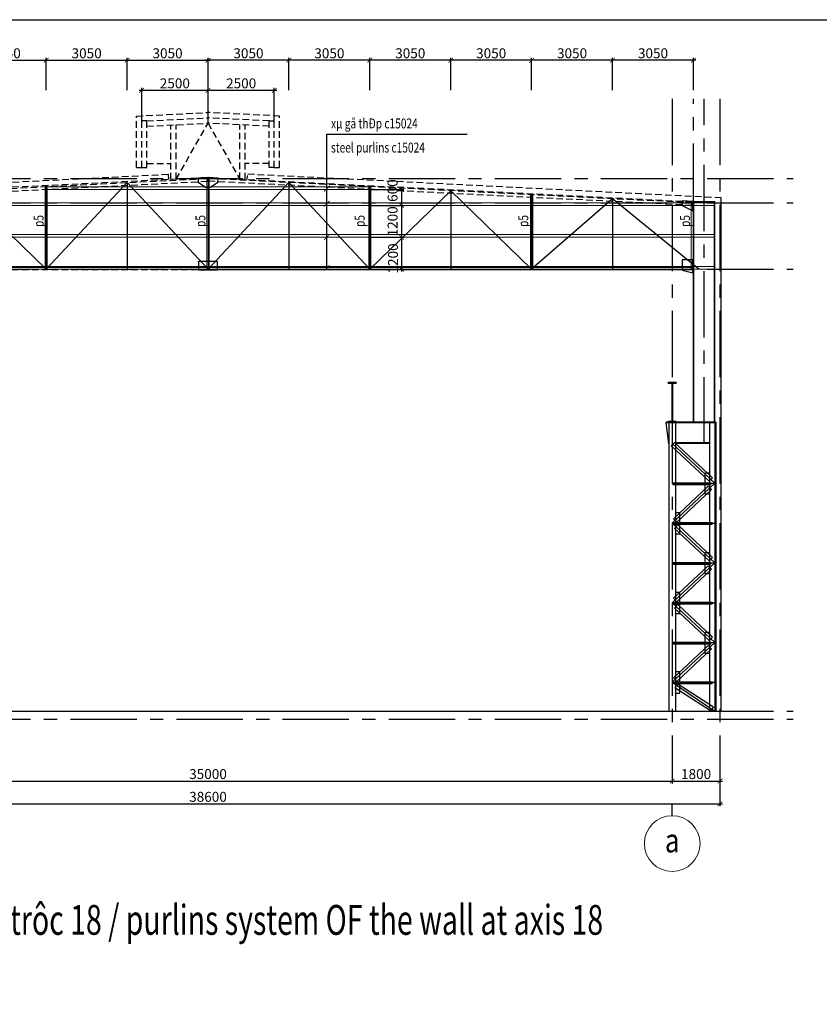
# Model space of a CAD drawing. Units: millimetres. Extents: x 3658153 to 5126043, y -840 to 567544.
# Drawn here: x 4843237 to 4873381, y 236426 to 273532 of the extents above; entities that cross this region are included whole.
import ezdxf
from ezdxf.enums import TextEntityAlignment as Align

# ---------------------------------------------------------------- set-up
doc = ezdxf.new("R2010")
doc.units = ezdxf.units.MM
doc.header["$LTSCALE"] = 2000
doc.linetypes.add('CENTER', pattern=[2, 1.25, -0.25, 0.25, -0.25])
doc.linetypes.add('HIDDEN', pattern=[0.375, 0.25, -0.125])
doc.layers.get('Defpoints').update_dxf_attribs({"color": 30})
for name, color, linetype in [('KC-GHICHU', 4, 'Continuous'), ('KC3-TRUC', 5, 'CENTER'), ('KC3_Axis', 5, 'CENTER'), ('KC3_DIM', 1, 'Continuous'), ('KC3_DIM500', 1, 'Continuous'), ('KC3_HATCH', 8, 'Continuous'), ('KC3_LEADERTEXT', 8, 'Continuous'), ('KC3_Text', 4, 'Continuous'), ('KC3_Text Beam', 4, 'Continuous')]:
    doc.layers.add(name, color=color, linetype=linetype)
for name, color, linetype, lineweight in [('KC3_DM3', 7, 'Continuous', 20), ('KT-GhiChu', 9, 'Continuous', 20), ('KT-NetThay', 7, 'Continuous', 25), ('KT-Text-en', 6, 'Continuous', 25)]:
    doc.layers.add(name, color=color, linetype=linetype, lineweight=lineweight)
doc.styles.add('DIM', font='romans.shx', dxfattribs={"width": 0.8, "bigfont": 'vns.shx'})
doc.styles.add('tieu de', font='Vhavan.ttf', dxfattribs={"width": 0.7})
doc.styles.add('VNCC-VnAvantH', font='Vhavan.ttf')
doc.styles.add('vnsimli', font='vnsimli.shx', dxfattribs={"width": 0.75})
doc.dimstyles.new('VNCC_DIM150', dxfattribs={"dimscale": 1.5, "dimtxt": 250, "dimasz": 120, "dimexe": 60, "dimexo": 0, "dimgap": 50, "dimtad": 1, "dimdec": 0, "dimzin": 0, "dimdsep": 46, "dimtxsty": 'DIM', "dimblk1": 'ARCHTICK', "dimblk2": 'ARCHTICK', "dimsah": 1, "dimcen": 150, "dimdle": 60, "dimclrd": 256, "dimclre": 256, "dimclrt": 4, "dimadec": 0, "dimazin": 0, "dimtfac": 1, "dimtdec": 0, "dimtix": 1, "dimtmove": 2, "dimatfit": 3, "dimfxl": 1, "dimtvp": 0.833333, "dimtolj": 1, "dimtzin": 0, "dimarcsym": 0})

# ---------------------------------------------------------------- blocks, each defined once
blk = doc.blocks.new('_ArchTick')
at = {"color": 0, "linetype": 'ByBlock', "const_width": 0.15}
blk.add_lwpolyline([(-0.5, -0.5), (0.5, 0.5)], dxfattribs=at)
blk = doc.blocks.new('*D1096')
at = {"layer": 'Defpoints', "color": 0, "transparency": 16777216}
for p in [(4832836, 245636), (4867836, 245636), (4867836, 244840)]:
    blk.add_point(p, dxfattribs=at)
at = {"layer": 'KC3_DIM', "lineweight": -2, "transparency": 16777216}
for p, q in [((4832836, 245636), (4832836, 244750)), ((4867836, 245636), (4867836, 244750)), ((4832746, 244840), (4867926, 244840))]:
    blk.add_line(p, q, dxfattribs=at)
at = {"layer": 'KC3_DIM', "lineweight": -2, "transparency": 16777216, "xscale": 180, "yscale": 180, "zscale": 180, "rotation": 180}
blk.add_blockref('_ArchTick', (4832836, 244840), dxfattribs=at)
at = {"layer": 'KC3_DIM', "lineweight": -2, "transparency": 16777216, "xscale": 180, "yscale": 180, "zscale": 180}
blk.add_blockref('_ArchTick', (4867836, 244840), dxfattribs=at)
at = {"layer": 'KC3_DIM', "color": 4, "transparency": 16777216, "insert": (4850336, 245103), "char_height": 375, "attachment_point": 5, "style": 'DIM'}
blk.add_mtext('\\A1;35000', dxfattribs=at)
blk = doc.blocks.new('*D1097')
at = {"layer": 'Defpoints', "color": 0, "transparency": 16777216}
for p in [(4867836, 245636), (4869636, 245636), (4869636, 244840)]:
    blk.add_point(p, dxfattribs=at)
at = {"layer": 'KC3_DIM', "lineweight": -2, "transparency": 16777216}
for p, q in [((4867836, 245636), (4867836, 244750)), ((4869636, 245636), (4869636, 244750)), ((4867746, 244840), (4869726, 244840))]:
    blk.add_line(p, q, dxfattribs=at)
at = {"layer": 'KC3_DIM', "lineweight": -2, "transparency": 16777216, "xscale": 180, "yscale": 180, "zscale": 180, "rotation": 180}
blk.add_blockref('_ArchTick', (4867836, 244840), dxfattribs=at)
at = {"layer": 'KC3_DIM', "lineweight": -2, "transparency": 16777216, "xscale": 180, "yscale": 180, "zscale": 180}
blk.add_blockref('_ArchTick', (4869636, 244840), dxfattribs=at)
at = {"layer": 'KC3_DIM', "color": 4, "transparency": 16777216, "insert": (4868736, 245103), "char_height": 375, "attachment_point": 5, "style": 'DIM'}
blk.add_mtext('\\A1;1800', dxfattribs=at)
blk = doc.blocks.new('*D1098')
at = {"layer": 'Defpoints', "color": 0, "transparency": 16777216}
for p in [(4831036, 245559), (4869636, 245559), (4869636, 243983)]:
    blk.add_point(p, dxfattribs=at)
at = {"layer": 'KC3_DIM', "lineweight": -2, "transparency": 16777216}
for p, q in [((4831036, 245559), (4831036, 243893)), ((4869636, 245559), (4869636, 243893)), ((4830946, 243983), (4869726, 243983))]:
    blk.add_line(p, q, dxfattribs=at)
at = {"layer": 'KC3_DIM', "lineweight": -2, "transparency": 16777216, "xscale": 180, "yscale": 180, "zscale": 180, "rotation": 180}
blk.add_blockref('_ArchTick', (4831036, 243983), dxfattribs=at)
at = {"layer": 'KC3_DIM', "lineweight": -2, "transparency": 16777216, "xscale": 180, "yscale": 180, "zscale": 180}
blk.add_blockref('_ArchTick', (4869636, 243983), dxfattribs=at)
at = {"layer": 'KC3_DIM', "color": 4, "transparency": 16777216, "insert": (4850336, 244245), "char_height": 375, "attachment_point": 5, "style": 'DIM'}
blk.add_mtext('\\A1;38600', dxfattribs=at)
blk = doc.blocks.new('KH-Truc doc')
at = {"layer": 'KT-GhiChu'}
blk.add_circle((0, 1000), 700, dxfattribs=at)
at = {"layer": 'KT-NetThay'}
blk.add_line((0, 300), (0, 0), dxfattribs=at)
at = {"layer": 'KT-Text-en', "style": 'VNCC-VnAvantH'}
blk.add_attdef('1', text='', height=700, dxfattribs=at).set_placement((0, 1000), align=Align.MIDDLE)
blk = doc.blocks.new('BMCOTDUOI')
at = {"layer": 'KC3-TRUC', "color": 0, "ltscale": 10}
blk.add_lwpolyline([(0, -311), (0, -374), (0, -437), (0, -550), (0, -631), (0, -800), (-160, -800), (-160, -781), (-160, -534), (-160, -437), (-160, -374), (-160, -247), (-160, 0), (-160, 0), (0, 0), (0, -150)], close=True, dxfattribs=at)
blk = doc.blocks.new('BMCOTDUOI2')
at = {"layer": 'KC3-TRUC', "color": 0, "ltscale": 10}
blk.add_lwpolyline([(0, -305), (0, -374), (0, -437), (0, -550), (0, -701), (0, -800), (105, -800), (160, -800), (160, -605), (160, -176), (160, 0), (85, 0), (0, 0), (0, -80)], close=True, dxfattribs=at)
blk = doc.blocks.new('*D1104')
at = {"layer": 'Defpoints', "color": 0, "transparency": 16777216}
for p in [(4844236, 272004), (4841186, 270870), (4844236, 270870)]:
    blk.add_point(p, dxfattribs=at)
at = {"layer": 'KC3_DIM', "lineweight": -2, "transparency": 16777216}
for p, q in [((4841096, 272004), (4844326, 272004)), ((4841186, 270870), (4841186, 272094)), ((4844236, 270870), (4844236, 272094))]:
    blk.add_line(p, q, dxfattribs=at)
at = {"layer": 'KC3_DIM', "lineweight": -2, "transparency": 16777216, "xscale": 180, "yscale": 180, "zscale": 180, "rotation": 180}
blk.add_blockref('_ArchTick', (4841186, 272004), dxfattribs=at)
at = {"layer": 'KC3_DIM', "lineweight": -2, "transparency": 16777216, "xscale": 180, "yscale": 180, "zscale": 180}
blk.add_blockref('_ArchTick', (4844236, 272004), dxfattribs=at)
at = {"layer": 'KC3_DIM', "color": 4, "transparency": 16777216, "insert": (4842711, 272266), "char_height": 375, "attachment_point": 5, "style": 'DIM'}
blk.add_mtext('\\A1;3050', dxfattribs=at)
blk = doc.blocks.new('*D1105')
at = {"layer": 'Defpoints', "color": 0, "transparency": 16777216}
for p in [(4847286, 272004), (4844236, 270870), (4847286, 270870)]:
    blk.add_point(p, dxfattribs=at)
at = {"layer": 'KC3_DIM', "lineweight": -2, "transparency": 16777216}
for p, q in [((4844146, 272004), (4847376, 272004)), ((4844236, 270870), (4844236, 272094)), ((4847286, 270870), (4847286, 272094))]:
    blk.add_line(p, q, dxfattribs=at)
at = {"layer": 'KC3_DIM', "lineweight": -2, "transparency": 16777216, "xscale": 180, "yscale": 180, "zscale": 180, "rotation": 180}
blk.add_blockref('_ArchTick', (4844236, 272004), dxfattribs=at)
at = {"layer": 'KC3_DIM', "lineweight": -2, "transparency": 16777216, "xscale": 180, "yscale": 180, "zscale": 180}
blk.add_blockref('_ArchTick', (4847286, 272004), dxfattribs=at)
at = {"layer": 'KC3_DIM', "color": 4, "transparency": 16777216, "insert": (4845761, 272266), "char_height": 375, "attachment_point": 5, "style": 'DIM'}
blk.add_mtext('\\A1;3050', dxfattribs=at)
blk = doc.blocks.new('*D1106')
at = {"layer": 'Defpoints', "color": 0, "transparency": 16777216}
for p in [(4850336, 272004), (4847286, 270870), (4850336, 270870)]:
    blk.add_point(p, dxfattribs=at)
at = {"layer": 'KC3_DIM', "lineweight": -2, "transparency": 16777216}
for p, q in [((4847196, 272004), (4850426, 272004)), ((4847286, 270870), (4847286, 272094)), ((4850336, 270870), (4850336, 272094))]:
    blk.add_line(p, q, dxfattribs=at)
at = {"layer": 'KC3_DIM', "lineweight": -2, "transparency": 16777216, "xscale": 180, "yscale": 180, "zscale": 180, "rotation": 180}
blk.add_blockref('_ArchTick', (4847286, 272004), dxfattribs=at)
at = {"layer": 'KC3_DIM', "lineweight": -2, "transparency": 16777216, "xscale": 180, "yscale": 180, "zscale": 180}
blk.add_blockref('_ArchTick', (4850336, 272004), dxfattribs=at)
at = {"layer": 'KC3_DIM', "color": 4, "transparency": 16777216, "insert": (4848811, 272266), "char_height": 375, "attachment_point": 5, "style": 'DIM'}
blk.add_mtext('\\A1;3050', dxfattribs=at)
blk = doc.blocks.new('*D1107')
at = {"layer": 'Defpoints', "color": 0, "transparency": 16777216}
for p in [(4850336, 270870), (4850336, 269834), (4847836, 269719)]:
    blk.add_point(p, dxfattribs=at)
at = {"layer": 'KC3_DIM', "lineweight": -2, "transparency": 16777216}
for p, q in [((4847836, 269719), (4847836, 270960)), ((4850336, 269834), (4850336, 270960)), ((4847746, 270870), (4850426, 270870))]:
    blk.add_line(p, q, dxfattribs=at)
at = {"layer": 'KC3_DIM', "lineweight": -2, "transparency": 16777216, "xscale": 180, "yscale": 180, "zscale": 180, "rotation": 180}
blk.add_blockref('_ArchTick', (4847836, 270870), dxfattribs=at)
at = {"layer": 'KC3_DIM', "lineweight": -2, "transparency": 16777216, "xscale": 180, "yscale": 180, "zscale": 180}
blk.add_blockref('_ArchTick', (4850336, 270870), dxfattribs=at)
at = {"layer": 'KC3_DIM', "color": 4, "transparency": 16777216, "insert": (4849086, 271133), "char_height": 375, "attachment_point": 5, "style": 'DIM'}
blk.add_mtext('\\A1;2500', dxfattribs=at)
blk = doc.blocks.new('*D1108')
at = {"layer": 'Defpoints', "color": 0, "transparency": 16777216}
for p in [(4852836, 270870), (4850336, 269834), (4852836, 269719)]:
    blk.add_point(p, dxfattribs=at)
at = {"layer": 'KC3_DIM', "lineweight": -2, "transparency": 16777216}
for p, q in [((4850336, 269834), (4850336, 270960)), ((4852836, 269719), (4852836, 270960)), ((4850246, 270870), (4852926, 270870))]:
    blk.add_line(p, q, dxfattribs=at)
at = {"layer": 'KC3_DIM', "lineweight": -2, "transparency": 16777216, "xscale": 180, "yscale": 180, "zscale": 180, "rotation": 180}
blk.add_blockref('_ArchTick', (4850336, 270870), dxfattribs=at)
at = {"layer": 'KC3_DIM', "lineweight": -2, "transparency": 16777216, "xscale": 180, "yscale": 180, "zscale": 180}
blk.add_blockref('_ArchTick', (4852836, 270870), dxfattribs=at)
at = {"layer": 'KC3_DIM', "color": 4, "transparency": 16777216, "insert": (4851586, 271133), "char_height": 375, "attachment_point": 5, "style": 'DIM'}
blk.add_mtext('\\A1;2500', dxfattribs=at)
blk = doc.blocks.new('*D1111')
at = {"layer": 'Defpoints', "color": 0, "transparency": 16777216}
for p in [(4865586, 272004), (4865586, 270870), (4868636, 270870)]:
    blk.add_point(p, dxfattribs=at)
at = {"layer": 'KC3_DIM', "lineweight": -2, "transparency": 16777216}
for p, q in [((4868726, 272004), (4865496, 272004)), ((4865586, 270870), (4865586, 272094)), ((4868636, 270870), (4868636, 272094))]:
    blk.add_line(p, q, dxfattribs=at)
at = {"layer": 'KC3_DIM', "lineweight": -2, "transparency": 16777216, "xscale": 180, "yscale": 180, "zscale": 180, "rotation": 180}
blk.add_blockref('_ArchTick', (4865586, 272004), dxfattribs=at)
at = {"layer": 'KC3_DIM', "lineweight": -2, "transparency": 16777216, "xscale": 180, "yscale": 180, "zscale": 180}
blk.add_blockref('_ArchTick', (4868636, 272004), dxfattribs=at)
at = {"layer": 'KC3_DIM', "color": 4, "transparency": 16777216, "insert": (4867111, 272266), "char_height": 375, "attachment_point": 5, "style": 'DIM'}
blk.add_mtext('\\A1;3050', dxfattribs=at)
blk = doc.blocks.new('*D1112')
at = {"layer": 'Defpoints', "color": 0, "transparency": 16777216}
for p in [(4862536, 272004), (4862536, 270870), (4865586, 270870)]:
    blk.add_point(p, dxfattribs=at)
at = {"layer": 'KC3_DIM', "lineweight": -2, "transparency": 16777216}
for p, q in [((4865676, 272004), (4862446, 272004)), ((4862536, 270870), (4862536, 272094)), ((4865586, 270870), (4865586, 272094))]:
    blk.add_line(p, q, dxfattribs=at)
at = {"layer": 'KC3_DIM', "lineweight": -2, "transparency": 16777216, "xscale": 180, "yscale": 180, "zscale": 180, "rotation": 180}
blk.add_blockref('_ArchTick', (4862536, 272004), dxfattribs=at)
at = {"layer": 'KC3_DIM', "lineweight": -2, "transparency": 16777216, "xscale": 180, "yscale": 180, "zscale": 180}
blk.add_blockref('_ArchTick', (4865586, 272004), dxfattribs=at)
at = {"layer": 'KC3_DIM', "color": 4, "transparency": 16777216, "insert": (4864061, 272266), "char_height": 375, "attachment_point": 5, "style": 'DIM'}
blk.add_mtext('\\A1;3050', dxfattribs=at)
blk = doc.blocks.new('*D1113')
at = {"layer": 'Defpoints', "color": 0, "transparency": 16777216}
for p in [(4859486, 272004), (4859486, 270870), (4862536, 270870)]:
    blk.add_point(p, dxfattribs=at)
at = {"layer": 'KC3_DIM', "lineweight": -2, "transparency": 16777216}
for p, q in [((4862626, 272004), (4859396, 272004)), ((4859486, 270870), (4859486, 272094)), ((4862536, 270870), (4862536, 272094))]:
    blk.add_line(p, q, dxfattribs=at)
at = {"layer": 'KC3_DIM', "lineweight": -2, "transparency": 16777216, "xscale": 180, "yscale": 180, "zscale": 180, "rotation": 180}
blk.add_blockref('_ArchTick', (4859486, 272004), dxfattribs=at)
at = {"layer": 'KC3_DIM', "lineweight": -2, "transparency": 16777216, "xscale": 180, "yscale": 180, "zscale": 180}
blk.add_blockref('_ArchTick', (4862536, 272004), dxfattribs=at)
at = {"layer": 'KC3_DIM', "color": 4, "transparency": 16777216, "insert": (4861011, 272266), "char_height": 375, "attachment_point": 5, "style": 'DIM'}
blk.add_mtext('\\A1;3050', dxfattribs=at)
blk = doc.blocks.new('*D1114')
at = {"layer": 'Defpoints', "color": 0, "transparency": 16777216}
for p in [(4856436, 272004), (4856436, 270870), (4859486, 270870)]:
    blk.add_point(p, dxfattribs=at)
at = {"layer": 'KC3_DIM', "lineweight": -2, "transparency": 16777216}
for p, q in [((4859576, 272004), (4856346, 272004)), ((4856436, 270870), (4856436, 272094)), ((4859486, 270870), (4859486, 272094))]:
    blk.add_line(p, q, dxfattribs=at)
at = {"layer": 'KC3_DIM', "lineweight": -2, "transparency": 16777216, "xscale": 180, "yscale": 180, "zscale": 180, "rotation": 180}
blk.add_blockref('_ArchTick', (4856436, 272004), dxfattribs=at)
at = {"layer": 'KC3_DIM', "lineweight": -2, "transparency": 16777216, "xscale": 180, "yscale": 180, "zscale": 180}
blk.add_blockref('_ArchTick', (4859486, 272004), dxfattribs=at)
at = {"layer": 'KC3_DIM', "color": 4, "transparency": 16777216, "insert": (4857961, 272266), "char_height": 375, "attachment_point": 5, "style": 'DIM'}
blk.add_mtext('\\A1;3050', dxfattribs=at)
blk = doc.blocks.new('*D1115')
at = {"layer": 'Defpoints', "color": 0, "transparency": 16777216}
for p in [(4853386, 272004), (4853386, 270870), (4856436, 270870)]:
    blk.add_point(p, dxfattribs=at)
at = {"layer": 'KC3_DIM', "lineweight": -2, "transparency": 16777216}
for p, q in [((4856526, 272004), (4853296, 272004)), ((4853386, 270870), (4853386, 272094)), ((4856436, 270870), (4856436, 272094))]:
    blk.add_line(p, q, dxfattribs=at)
at = {"layer": 'KC3_DIM', "lineweight": -2, "transparency": 16777216, "xscale": 180, "yscale": 180, "zscale": 180, "rotation": 180}
blk.add_blockref('_ArchTick', (4853386, 272004), dxfattribs=at)
at = {"layer": 'KC3_DIM', "lineweight": -2, "transparency": 16777216, "xscale": 180, "yscale": 180, "zscale": 180}
blk.add_blockref('_ArchTick', (4856436, 272004), dxfattribs=at)
at = {"layer": 'KC3_DIM', "color": 4, "transparency": 16777216, "insert": (4854911, 272266), "char_height": 375, "attachment_point": 5, "style": 'DIM'}
blk.add_mtext('\\A1;3050', dxfattribs=at)
blk = doc.blocks.new('*D1116')
at = {"layer": 'Defpoints', "color": 0, "transparency": 16777216}
for p in [(4850336, 272004), (4850336, 270870), (4853386, 270870)]:
    blk.add_point(p, dxfattribs=at)
at = {"layer": 'KC3_DIM', "lineweight": -2, "transparency": 16777216}
for p, q in [((4853476, 272004), (4850246, 272004)), ((4850336, 270870), (4850336, 272094)), ((4853386, 270870), (4853386, 272094))]:
    blk.add_line(p, q, dxfattribs=at)
at = {"layer": 'KC3_DIM', "lineweight": -2, "transparency": 16777216, "xscale": 180, "yscale": 180, "zscale": 180, "rotation": 180}
blk.add_blockref('_ArchTick', (4850336, 272004), dxfattribs=at)
at = {"layer": 'KC3_DIM', "lineweight": -2, "transparency": 16777216, "xscale": 180, "yscale": 180, "zscale": 180}
blk.add_blockref('_ArchTick', (4853386, 272004), dxfattribs=at)
at = {"layer": 'KC3_DIM', "color": 4, "transparency": 16777216, "insert": (4851861, 272266), "char_height": 375, "attachment_point": 5, "style": 'DIM'}
blk.add_mtext('\\A1;3050', dxfattribs=at)
blk = doc.blocks.new('*D1137')
at = {"layer": 'Defpoints', "color": 0, "transparency": 16777216}
for p in [(4856496, 267131), (4856496, 266531), (4857634, 266531)]:
    blk.add_point(p, dxfattribs=at)
at = {"layer": 'KC3_DIM', "lineweight": -2, "transparency": 16777216}
for p, q in [((4857634, 267221), (4857634, 266441)), ((4856496, 267131), (4857724, 267131)), ((4856496, 266531), (4857724, 266531))]:
    blk.add_line(p, q, dxfattribs=at)
at = {"layer": 'KC3_DIM', "lineweight": -2, "transparency": 16777216, "xscale": 180, "yscale": 180, "zscale": 180}
for p, rotation in [((4857634, 267131), 90), ((4857634, 266531), 270)]:
    blk.add_blockref('_ArchTick', p, dxfattribs=dict(at, rotation=rotation))
at = {"layer": 'KC3_DIM', "color": 4, "transparency": 16777216, "insert": (4857294, 267092), "char_height": 375, "attachment_point": 5, "rotation": 90, "style": 'DIM'}
blk.add_mtext('\\A1;600', dxfattribs=at)
blk = doc.blocks.new('*D1138')
at = {"layer": 'Defpoints', "color": 0, "transparency": 16777216}
for p in [(4856496, 266531), (4856496, 265331), (4857634, 265331)]:
    blk.add_point(p, dxfattribs=at)
at = {"layer": 'KC3_DIM', "lineweight": -2, "transparency": 16777216}
for p, q in [((4856496, 266531), (4857724, 266531)), ((4857634, 266621), (4857634, 265241)), ((4856496, 265331), (4857724, 265331))]:
    blk.add_line(p, q, dxfattribs=at)
at = {"layer": 'KC3_DIM', "lineweight": -2, "transparency": 16777216, "xscale": 180, "yscale": 180, "zscale": 180}
for p, rotation in [((4857634, 266531), 90), ((4857634, 265331), 270)]:
    blk.add_blockref('_ArchTick', p, dxfattribs=dict(at, rotation=rotation))
at = {"layer": 'KC3_DIM', "color": 4, "transparency": 16777216, "insert": (4857294, 265931), "char_height": 375, "attachment_point": 5, "rotation": 90, "style": 'DIM'}
blk.add_mtext('\\A1;1200', dxfattribs=at)
blk = doc.blocks.new('*D1139')
at = {"layer": 'Defpoints', "color": 0, "transparency": 16777216}
for p in [(4856496, 265331), (4856496, 264131), (4857634, 264131)]:
    blk.add_point(p, dxfattribs=at)
at = {"layer": 'KC3_DIM', "lineweight": -2, "transparency": 16777216}
for p, q in [((4856496, 265331), (4857724, 265331)), ((4857634, 265421), (4857634, 264041)), ((4856496, 264131), (4857724, 264131))]:
    blk.add_line(p, q, dxfattribs=at)
at = {"layer": 'KC3_DIM', "lineweight": -2, "transparency": 16777216, "xscale": 180, "yscale": 180, "zscale": 180}
for p, rotation in [((4857634, 265331), 90), ((4857634, 264131), 270)]:
    blk.add_blockref('_ArchTick', p, dxfattribs=dict(at, rotation=rotation))
at = {"layer": 'KC3_DIM', "color": 4, "transparency": 16777216, "insert": (4857310, 264534), "char_height": 375, "attachment_point": 5, "rotation": 90, "style": 'DIM'}
blk.add_mtext('\\A1;1200', dxfattribs=at)

msp = doc.modelspace()

# ---------------------------------------------------------------- linework, layer by layer
at = {"layer": 'Defpoints', "color": 32, "linetype": 'CENTER', "ltscale": 300}
msp.add_lwpolyline([(4820815.77711, 273531.85828), (4942015.77711, 273531.85828), (4942015.77711, 196731.85834), (4820815.77711, 196731.85834)], close=True, dxfattribs=at)
at = {"layer": 'KC3_Axis'}
for p, q in [((4867836.04328, 270554.83072), (4867836.04328, 245558.68097)), ((4868636.04328, 258360.60978), (4868636.04328, 270554.83072)), ((4869036.04328, 257560.60978), (4869036.04328, 270554.83072)), ((4869636.04328, 270554.83072), (4869636.04328, 245558.68097)), ((4829150.14931, 267545.60978), (4872391.10946, 267545.60978)), ((4829150.14931, 266630.60978), (4872391.10946, 266630.60978)), ((4829150.14931, 264130.60978), (4872391.10946, 264130.60978)), ((4829150.14931, 247475.60978), (4872391.10946, 247475.60978)), ((4829150.14931, 247175.60978), (4872391.10946, 247175.60978)), ((4831036.04328, 247475.60978), (4869636.04328, 247475.60978))]:
    msp.add_line(p, q, dxfattribs=at)
at = {"layer": 'KC3_Axis', "ltscale": 250}
for p, q in [((4850336.04328, 267545.60978), (4850336.04328, 264130.60978)), ((4844236.04328, 264130.60978), (4847286.04328, 267393.10978)), ((4844236.04328, 267240.60978), (4844236.04328, 264130.60978)), ((4847286.04328, 267393.10978), (4847286.04328, 264130.60978)), ((4847286.04328, 267393.10978), (4850336.04328, 264130.60978)), ((4853386.04328, 267393.10978), (4850336.04328, 264130.60978)), ((4853386.04328, 267393.10978), (4853386.04328, 264130.60978)), ((4856436.04328, 264130.60978), (4853386.04328, 267393.10978)), ((4856436.04328, 267240.60978), (4856436.04328, 264130.60978)), ((4841186.04328, 267088.10978), (4844236.04328, 264130.60978)), ((4859486.04328, 267088.10978), (4856436.04328, 264130.60978)), ((4859486.04328, 267088.10978), (4859486.04328, 264130.60978)), ((4862536.04328, 264130.60978), (4859486.04328, 267088.10978)), ((4862536.04328, 266935.60978), (4862536.04328, 264130.60978)), ((4865586.04328, 266783.10978), (4862536.04328, 264130.60978)), ((4865586.04328, 266783.10978), (4865586.04328, 264130.60978)), ((4868836.04328, 264130.60978), (4865586.04328, 266783.10978))]:
    msp.add_line(p, q, dxfattribs=at)
at = {"layer": 'KC3_DM3', "linetype": 'Continuous'}
for points in [[(4850375.87432, 264107.60978), (4850295.87432, 264107.60978), (4850295.87432, 267545.60978), (4850375.87432, 267545.60978)], [(4844196.04328, 264107.60978), (4844276.04328, 264107.60978), (4844276.04328, 267240.60978), (4844196.04328, 267240.60978)], [(4844206.04328, 267230.60978), (4856465.87432, 267230.60978), (4856465.87432, 267130.60978), (4844206.04328, 267130.60978)], [(4856475.87432, 264107.60978), (4856395.87432, 264107.60978), (4856395.87432, 267240.60978), (4856475.87432, 267240.60978)], [(4862575.87432, 264107.60978), (4862495.87432, 264107.60978), (4862495.87432, 266935.60978), (4862575.87432, 266935.60978)], [(4831248.04328, 266630.60978), (4869424.04328, 266630.60978), (4869424.04328, 266530.60978), (4831248.04328, 266530.60978)], [(4868635.87432, 264107.60978), (4868555.87432, 264107.60978), (4868555.87432, 266630.60978), (4868635.87432, 266630.60978)], [(4831248.04328, 265430.60978), (4869424.04328, 265430.60978), (4869424.04328, 265330.60978), (4831248.04328, 265330.60978)], [(4831248.04328, 264230.60978), (4869424.04328, 264230.60978), (4869424.04328, 264130.60978), (4831248.04328, 264130.60978)]]:
    msp.add_lwpolyline(points, close=True, dxfattribs=at)
at = {"layer": 'KC3_HATCH', "linetype": 'HIDDEN', "ltscale": 0.5}
for p, q in [((4847636.12982, 269898.74329), (4850335.94512, 270034.10389)), ((4847636.12982, 269898.74329), (4850335.94512, 270034.10389)), ((4847636.12982, 267959.13893), (4847636.12982, 269898.74329)), ((4847636.12982, 267959.13893), (4847636.12982, 269898.74329)), ((4848036.12982, 269718.54687), (4850335.9588, 269833.85336)), ((4848036.12982, 269718.54687), (4850335.9588, 269833.85336)), ((4853036.12982, 269899.09466), (4850335.94512, 270034.10389)), ((4853036.12982, 269899.09466), (4850335.94512, 270034.10389)), ((4852636.12982, 269718.84481), (4850335.9588, 269833.85336)), ((4852636.12982, 269718.84481), (4850335.9588, 269833.85336)), ((4853036.12982, 267959.13893), (4853036.12982, 269899.09466)), ((4853036.12982, 267959.13893), (4853036.12982, 269899.09466)), ((4847836.12982, 267959.13893), (4847836.12982, 269718.54687)), ((4847836.12982, 267959.13893), (4847836.12982, 269718.54687)), ((4848036.12982, 267959.13893), (4848036.12982, 269718.54687)), ((4848036.12982, 267959.13893), (4848036.12982, 269718.54687)), ((4848036.12982, 269518.29565), (4850335.97248, 269633.60283)), ((4848036.12982, 269518.29565), (4850335.97248, 269633.60283)), ((4848936.12982, 267513.66158), (4848936.12982, 269563.41894)), ((4848936.12982, 267513.66158), (4848936.12982, 269563.41894)), ((4849136.12982, 267523.68898), (4850335.97248, 269633.60283)), ((4849136.12982, 267523.68898), (4850335.97248, 269633.60283)), ((4849136.12982, 267523.68898), (4849136.12982, 269573.44634)), ((4849136.12982, 267523.68898), (4849136.12982, 269573.44634)), ((4852636.12982, 269518.59497), (4850335.97248, 269633.60283)), ((4850335.97248, 269633.60283), (4851536.12982, 267523.85336)), ((4852636.12982, 269518.59497), (4850335.97248, 269633.60283)), ((4850335.97248, 269633.60283), (4851536.12982, 267523.85336)), ((4851536.12982, 267523.85336), (4851536.12982, 269573.59497)), ((4851536.12982, 267523.85336), (4851536.12982, 269573.59497)), ((4851736.12982, 267513.85336), (4851736.12982, 269563.59497)), ((4851736.12982, 267513.85336), (4851736.12982, 269563.59497)), ((4852636.12982, 267959.13893), (4852636.12982, 269718.84481)), ((4852636.12982, 267959.13893), (4852636.12982, 269718.84481)), ((4852836.12982, 267959.13893), (4852836.12982, 269718.84481)), ((4852836.12982, 267959.13893), (4852836.12982, 269718.84481)), ((4847636.12982, 267959.13893), (4847836.12982, 267959.13893)), ((4847636.12982, 267959.13893), (4847836.12982, 267959.13893)), ((4847836.12982, 267959.13893), (4848036.12982, 267959.13893)), ((4847836.12982, 267959.13893), (4848036.12982, 267959.13893)), ((4848036.12982, 268117.87339), (4848936.12982, 268117.87339)), ((4848036.12982, 268117.87339), (4848936.12982, 268117.87339)), ((4852635.81514, 268117.87339), (4851735.81514, 268117.87339)), ((4852635.81514, 268117.87339), (4851735.81514, 268117.87339)), ((4852836.12982, 267959.13893), (4852636.12982, 267959.13893)), ((4852836.12982, 267959.13893), (4852636.12982, 267959.13893)), ((4852836.12982, 267959.13893), (4853036.12982, 267959.13893)), ((4852836.12982, 267959.13893), (4853036.12982, 267959.13893)), ((4830986.14179, 266813.95449), (4848844.19325, 267709.30337)), ((4832036.04328, 266630.60978), (4850336.04328, 267545.60978)), ((4868636.04328, 266630.60978), (4850336.04328, 267545.60978)), ((4869686.14179, 266816.60261), (4851827.73532, 267709.52293))]:
    msp.add_line(p, q, dxfattribs=at)
at = {"layer": 'KC3_HATCH', "linetype": 'Continuous'}
for p, q in [((4850335.97248, 269633.60283), (4850335.9588, 269833.85336)), ((4850335.97248, 269633.60283), (4850335.9588, 269833.85336)), ((4848036.12982, 269718.54687), (4847836.12982, 269718.54687)), ((4848036.12982, 269718.54687), (4847836.12982, 269718.54687)), ((4852636.12982, 269718.84481), (4852836.12982, 269718.84481)), ((4852636.12982, 269718.84481), (4852836.12982, 269718.84481)), ((4848853.96575, 267513.85336), (4848844.19325, 267709.30337)), ((4848853.96575, 267513.85336), (4848844.19325, 267709.30337)), ((4869686.04328, 247475.60978), (4869686.04328, 266818.57278)), ((4868636.04328, 258360.60978), (4868636.04328, 266679.66975)), ((4868636.04328, 266679.66975), (4869436.04328, 266679.66975)), ((4868648.04328, 258360.60978), (4868648.04328, 266679.66975)), ((4869424.04328, 258360.60978), (4869424.04328, 266679.66975)), ((4869436.04328, 258360.60978), (4869436.04328, 266679.66975)), ((4833687.26117, 264207.60978), (4850316.04328, 264207.60978)), ((4868616.04328, 264487.60978), (4868216.04328, 264487.60978)), ((4869486.04328, 258360.60978), (4867611.04328, 258360.60978)), ((4867611.04328, 258340.60978), (4867611.04328, 258360.60978)), ((4869486.04328, 258340.60978), (4867611.04328, 258340.60978)), ((4867711.04328, 257560.60978), (4867611.04328, 258340.60978)), ((4867711.04328, 258340.60978), (4867711.04328, 247475.60978)), ((4867961.04328, 258340.60978), (4867961.04328, 247475.60978)), ((4869236.04328, 258360.60978), (4869236.04328, 247475.60978)), ((4869436.04328, 258360.60978), (4869436.04328, 247475.60978)), ((4869486.04328, 258360.60978), (4869486.04328, 247475.60978)), ((4867923.17272, 257602.29182), (4867800.06332, 257470.97512)), ((4867836.04328, 257860.60978), (4867836.04328, 257710.60978)), ((4867836.04328, 257560.60978), (4869436.04328, 256060.60978)), ((4867923.17272, 257602.29182), (4869348.25056, 256266.28134)), ((4869236.04328, 257580.60978), (4867961.04328, 257580.60978)), ((4869236.04328, 257560.60978), (4867961.04328, 257560.60978)), ((4867800.06332, 257470.97512), (4869225.14116, 256134.96464)), ((4867836.04328, 256060.60978), (4869436.04328, 256060.60978)), ((4869436.04328, 256060.60978), (4867836.04328, 254560.60978)), ((4867861.04328, 256077.60978), (4869276.04328, 256077.60978)), ((4867861.04328, 256077.60978), (4867861.04328, 256014.60978)), ((4869348.25056, 256266.28134), (4869225.14116, 256134.96464)), ((4869276.04328, 256077.60978), (4869276.04328, 256014.60978)), ((4867861.04328, 256014.60978), (4869276.04328, 256014.60978)), ((4869188.6643, 255952.05787), (4867880.47918, 254725.63432)), ((4869311.7737, 255820.74117), (4868003.58858, 254594.31762)), ((4869311.7737, 255820.74117), (4869188.6643, 255952.05787)), ((4867836.04328, 254560.60978), (4869436.04328, 254560.60978)), ((4867836.04328, 254560.60978), (4869436.04328, 253060.60978)), ((4867880.47918, 254725.63432), (4868003.58858, 254594.31762)), ((4867921.04328, 254577.60978), (4869336.04328, 254577.60978)), ((4867921.04328, 254514.60978), (4867921.04328, 254577.60978)), ((4869336.04328, 254577.60978), (4869336.04328, 254514.60978)), ((4868043.50542, 254489.47991), (4867920.39602, 254358.16321)), ((4867920.39602, 254358.16321), (4869225.14116, 253134.96464)), ((4867921.04328, 254514.60978), (4869336.04328, 254514.60978)), ((4868043.50542, 254489.47991), (4869348.25056, 253266.28134)), ((4867861.04328, 253077.60978), (4869276.04328, 253077.60978)), ((4867861.04328, 253077.60978), (4867861.04328, 253014.60978)), ((4869348.25056, 253266.28134), (4869225.14116, 253134.96464)), ((4869276.04328, 253077.60978), (4869276.04328, 253014.60978)), ((4867836.04328, 253060.60978), (4869436.04328, 253060.60978)), ((4869436.04328, 253060.60978), (4867836.04328, 251560.60978)), ((4867861.04328, 253014.60978), (4869276.04328, 253014.60978)), ((4869188.6643, 252952.05787), (4867880.47918, 251725.63432)), ((4869311.7737, 252820.74117), (4868003.58858, 251594.31762)), ((4869311.7737, 252820.74117), (4869188.6643, 252952.05787)), ((4867880.47918, 251725.63432), (4868003.58858, 251594.31762)), ((4867836.04328, 251560.60978), (4869436.04328, 251560.60978)), ((4867836.04328, 251560.60978), (4869436.04328, 250060.60978)), ((4868043.50542, 251489.47991), (4867920.39602, 251358.16321)), ((4867920.39602, 251358.16321), (4869225.14116, 250134.96464)), ((4867921.04328, 251577.60978), (4869336.04328, 251577.60978)), ((4867921.04328, 251514.60978), (4867921.04328, 251577.60978)), ((4867921.04328, 251514.60978), (4869336.04328, 251514.60978)), ((4868043.50542, 251489.47991), (4869348.25056, 250266.28134)), ((4869336.04328, 251577.60978), (4869336.04328, 251514.60978)), ((4869348.25056, 250266.28134), (4869225.14116, 250134.96464)), ((4867836.04328, 250060.60978), (4869436.04328, 250060.60978)), ((4869436.04328, 250060.60978), (4867836.04328, 248560.60978)), ((4867861.04328, 250077.60978), (4869276.04328, 250077.60978)), ((4867861.04328, 250077.60978), (4867861.04328, 250014.60978)), ((4867861.04328, 250014.60978), (4869276.04328, 250014.60978)), ((4869188.6643, 249952.05787), (4867880.47918, 248725.63432)), ((4869311.7737, 249820.74117), (4868003.58858, 248594.31762)), ((4869311.7737, 249820.74117), (4869188.6643, 249952.05787)), ((4869276.04328, 250077.60978), (4869276.04328, 250014.60978)), ((4867880.47918, 248725.63432), (4868003.58858, 248594.31762)), ((4867836.04328, 248560.60978), (4869436.04328, 248560.60978)), ((4867836.04328, 248560.60978), (4869436.04328, 247475.60978)), ((4867921.04328, 248577.60978), (4869336.04328, 248577.60978)), ((4867921.04328, 248514.60978), (4867921.04328, 248577.60978)), ((4867921.04328, 248514.60978), (4869336.04328, 248514.60978)), ((4868046.16229, 248497.76074), (4867928.35577, 248361.66657)), ((4867928.35577, 248361.66657), (4869273.53049, 247497.2497)), ((4868046.16229, 248497.76074), (4869391.33701, 247633.34387)), ((4869336.04328, 248577.60978), (4869336.04328, 248514.60978)), ((4869391.33701, 247633.34387), (4869273.53049, 247497.2497)), ((4869636.04328, 247475.60978), (4869636.04328, 247175.60978)), ((4869636.04328, 247175.60978), (4871651.409, 247175.60978))]:
    msp.add_line(p, q, dxfattribs=at)
at = {"layer": 'KC3_HATCH', "linetype": 'HIDDEN', "ltscale": 0.3}
msp.add_line((4851817.95184, 267513.85336), (4851827.73532, 267709.52293), dxfattribs=at)
msp.add_line((4851817.95184, 267513.85336), (4851827.73532, 267709.52293), dxfattribs=at)
at = {"layer": 'KC3_HATCH', "linetype": 'HIDDEN', "ltscale": 0.5}
for points in [[(4832086.04328, 266530.98236), (4850316.04328, 267442.48236), (4850316.04328, 267582.65726), (4832086.04328, 266671.15726)], [(4868586.04328, 266530.99235), (4850356.04378, 267442.49233), (4850356.04378, 267582.66722), (4868586.04328, 266671.16724), (4868586.04328, 266530.98236)], [(4850316.04328, 264107.60978), (4832086.04328, 264107.60978), (4832086.04328, 264207.60978), (4850316.04328, 264207.60978), (4850316.04328, 264107.60978)]]:
    msp.add_lwpolyline(points, dxfattribs=at)
at = {"layer": 'KC3_HATCH', "linetype": 'Continuous'}
for points in [[(4850336.14315, 267583.66225), (4849958.98932, 267564.80456), (4849967.47871, 267405.02915), (4850236.04328, 267225.0042), (4850436.04328, 267225.0042), (4850704.60784, 267405.02915), (4850713.09774, 267564.81452), (4850336.14315, 267583.66225)], [(4868586.04328, 264207.60978), (4868586.04328, 264107.60978), (4850356.04328, 264107.60978), (4850356.04328, 264207.60978), (4868586.04328, 264207.60978)], [(4868121.04328, 248951.16317), (4868121.04328, 248951.16317), (4867961.04328, 248951.16317), (4867961.04328, 248801.16317)], [(4867961.04328, 248801.16317), (4867961.04328, 248639.69928)], [(4867961.04328, 248639.69928), (4867961.04328, 248577.60978)], [(4868121.04328, 248704.4314), (4868121.04328, 248951.16317)], [(4868121.04328, 248577.60978), (4868121.04328, 248704.4314)], [(4867961.04328, 248577.60978), (4867961.04328, 248514.60978)], [(4867961.04328, 248514.60978), (4867961.04328, 248401.52029)], [(4867961.04328, 248401.52029), (4867961.04328, 248340.66139)], [(4867961.04328, 248340.66139), (4867961.04328, 248151.0564), (4868121.04328, 248151.0564), (4868121.04328, 248237.84448)], [(4868121.04328, 248514.60978), (4868121.04328, 248577.60978)], [(4868121.04328, 248449.64179), (4868121.04328, 248514.60978)], [(4868121.04328, 248202.91003), (4868121.04328, 248449.64179)]]:
    msp.add_lwpolyline(points, dxfattribs=at)
for points in [[(4868616.04328, 266679.66975), (4868216.04328, 266699.66975), (4868216.04328, 266529.45738), (4868616.04328, 266329.66975)], [(4868636.04328, 266329.66975), (4868616.04328, 266329.66975), (4868616.04328, 266679.66975), (4868636.04328, 266679.66975)], [(4849985.82046, 264427.60978), (4850686.2661, 264427.60978), (4850686.2661, 264097.60978), (4849985.82046, 264097.60978)], [(4868616.04328, 264487.60978), (4868216.04328, 264487.60978), (4868216.04328, 264087.60978), (4868616.04328, 263987.60978)], [(4868636.04328, 263987.60978), (4868616.04328, 263987.60978), (4868616.04328, 264487.60978), (4868636.04328, 264487.60978)], [(4867986.04328, 258384.60978), (4867844.04328, 258384.60978), (4867844.04328, 259836.60978), (4867986.04328, 259836.60978), (4867986.04328, 259860.60978), (4867686.04328, 259860.60978), (4867686.04328, 259836.60978), (4867828.04328, 259836.60978), (4867828.04328, 258384.60978), (4867686.04328, 258384.60978), (4867686.04328, 258360.60978), (4867986.04328, 258360.60978)], [(4867686.04328, 258384.60978), (4867828.04328, 258384.60978), (4867828.04328, 259836.60978), (4867686.04328, 259836.60978), (4867686.04328, 259860.60978), (4867986.04328, 259860.60978), (4867986.04328, 259836.60978), (4867844.04328, 259836.60978), (4867844.04328, 258384.60978), (4867986.04328, 258384.60978), (4867986.04328, 258360.60978), (4867686.04328, 258360.60978)]]:
    msp.add_lwpolyline(points, close=True, dxfattribs=at)
at = {"layer": 'KC3_LEADERTEXT', "color": 8}
msp.add_lwpolyline([(4854815.10351, 264107.60978), (4854815.10351, 269218.90836), (4860102.68599, 269218.90836)], dxfattribs=at)

# ---------------------------------------------------------------- block references
at = {"layer": 'KC-GHICHU'}
ref = msp.add_blockref('KH-Truc doc', (4867836.04328, 243982.84643), dxfattribs=dict(at, xscale=-1.5, yscale=1.5, zscale=1.5, rotation=180))
ref.add_attrib('1', 'a', dxfattribs={"height": 900, "style": 'VNCC-VnAvantH', "width": 0.8}).set_placement((4867836.04328, 242482.84643), align=Align.MIDDLE)
at = {"layer": 'KC3_DIM500', "linetype": 'Continuous', "xscale": 210, "yscale": 210, "zscale": 210}
for p in [(4854815.10351, 267162.52115), (4854815.10351, 266596.08164), (4854815.10351, 265336.89103), (4854815.10351, 264181.3918)]:
    msp.add_blockref('_ArchTick', p, dxfattribs=at)
at = {"layer": 'KC3_HATCH', "linetype": 'Continuous', "xscale": -1}
for name, p in [('BMCOTDUOI2', (4869236.04328, 256451.16317)), ('BMCOTDUOI', (4867961.04328, 254951.16317)), ('BMCOTDUOI2', (4869236.04328, 253451.16317)), ('BMCOTDUOI', (4867961.04328, 251951.16317)), ('BMCOTDUOI2', (4869236.04328, 250451.16317))]:
    msp.add_blockref(name, p, dxfattribs=at)

# ---------------------------------------------------------------- texts
at = {"layer": 'KC3_Text', "style": 'vnsimli', "width": 0.75}
for s, p in [('xµ gå thÐp c15024', (4854972.91826, 269434.63792)), ('steel purlins c15024', (4854972.91826, 268525.86921))]:
    msp.add_text(s, height=375, dxfattribs=at).set_placement(p)
for p in [(4844137.38454, 265719.33251), (4850237.38454, 265719.33251), (4856243.00271, 265719.10278), (4862407.21558, 265719.33251), (4868507.21558, 265719.33251)]:
    msp.add_text('p5', height=375, rotation=90, dxfattribs=at).set_placement(p)
at = {"layer": 'KC3_Text Beam', "style": 'tieu de', "width": 0.7}
msp.add_text('%%U hÖ xµ gå t\xadêng trôc 18 / purlins system OF the wall at axis 18', height=1125, dxfattribs=at).set_placement((4850200.83387, 239045.13597), align=Align.CENTER)

# ---------------------------------------------------------------- dimensions: what is measured, and where the dimension line sits
at = {"layer": 'KC3_DIM'}
for base, p1, p2, picture, middle in [((4844236.04328, 272003.61279), (4841186.04328, 270870.3875), (4844236.04328, 270870.3875), '*D1104', (4842711.04328, 272266.11279)), ((4847286.04328, 272003.61279), (4844236.04328, 270870.3875), (4847286.04328, 270870.3875), '*D1105', (4845761.04328, 272266.11279)), ((4850336.04328, 272003.61279), (4847286.04328, 270870.3875), (4850336.04328, 270870.3875), '*D1106', (4848811.04328, 272266.11279)), ((4850335.9588, 270870.3875), (4847836.12982, 269718.54687), (4850335.9588, 269833.85336), '*D1107', (4849086.04431, 271132.8875)), ((4852836.12982, 270870.3875), (4850335.9588, 269833.85336), (4852836.12982, 269718.84481), '*D1108', (4851586.04431, 271132.8875)), ((4869636.04328, 243982.84643), (4831036.04328, 245558.68097), (4869636.04328, 245558.68097), '*D1098', (4850336.04328, 244245.34643)), ((4867836.04328, 244840.07901), (4832836.04328, 245635.64493), (4867836.04328, 245635.64493), '*D1096', (4850336.04328, 245102.57901)), ((4869636.04328, 244840.07901), (4867836.04328, 245635.64493), (4869636.04328, 245635.64493), '*D1097', (4868736.04328, 245102.57901))]:
    dim = msp.add_linear_dim(base=base, p1=p1, p2=p2, dimstyle='VNCC_DIM150', dxfattribs=at)
    dim.commit()
    dim.dimension.update_dxf_attribs({"geometry": picture, "text_midpoint": middle})
for base, p1, p2, picture, middle in [((4850336.04328, 272003.61279), (4853386.04328, 270870.3875), (4850336.04328, 270870.3875), '*D1116', (4851861.04328, 272266.11279)), ((4853386.04328, 272003.61279), (4856436.04328, 270870.3875), (4853386.04328, 270870.3875), '*D1115', (4854911.04328, 272266.11279)), ((4856436.04328, 272003.61279), (4859486.04328, 270870.3875), (4856436.04328, 270870.3875), '*D1114', (4857961.04328, 272266.11279)), ((4859486.04328, 272003.61279), (4862536.04328, 270870.3875), (4859486.04328, 270870.3875), '*D1113', (4861011.04328, 272266.11279)), ((4862536.04328, 272003.61279), (4865586.04328, 270870.3875), (4862536.04328, 270870.3875), '*D1112', (4864061.04328, 272266.11279)), ((4865586.04328, 272003.61279), (4868636.04328, 270870.3875), (4865586.04328, 270870.3875), '*D1111', (4867111.04328, 272266.11279))]:
    dim = msp.add_linear_dim(base=base, p1=p1, p2=p2, angle=180, dimstyle='VNCC_DIM150', dxfattribs=at)
    dim.commit()
    dim.dimension.update_dxf_attribs({"geometry": picture, "text_midpoint": middle})
for base, p1, p2, picture, middle in [((4857634.31045, 266530.60978), (4856496.12081, 267130.60978), (4856496.12081, 266530.60978), '*D1137', (4857293.95236, 267092.17298)), ((4857634.31045, 265330.60978), (4856496.12081, 266530.60978), (4856496.12081, 265330.60978), '*D1138', (4857293.87418, 265930.60978)), ((4857634.31045, 264130.60978), (4856496.12081, 265330.60978), (4856496.12081, 264130.60978), '*D1139', (4857310.32065, 264533.94867))]:
    dim = msp.add_linear_dim(base=base, p1=p1, p2=p2, angle=90, dimstyle='VNCC_DIM150', dxfattribs=at)
    dim.commit()
    dim.dimension.update_dxf_attribs({"geometry": picture, "text_midpoint": middle, "dimtype": 160})

doc.saveas('drawing.dxf')
